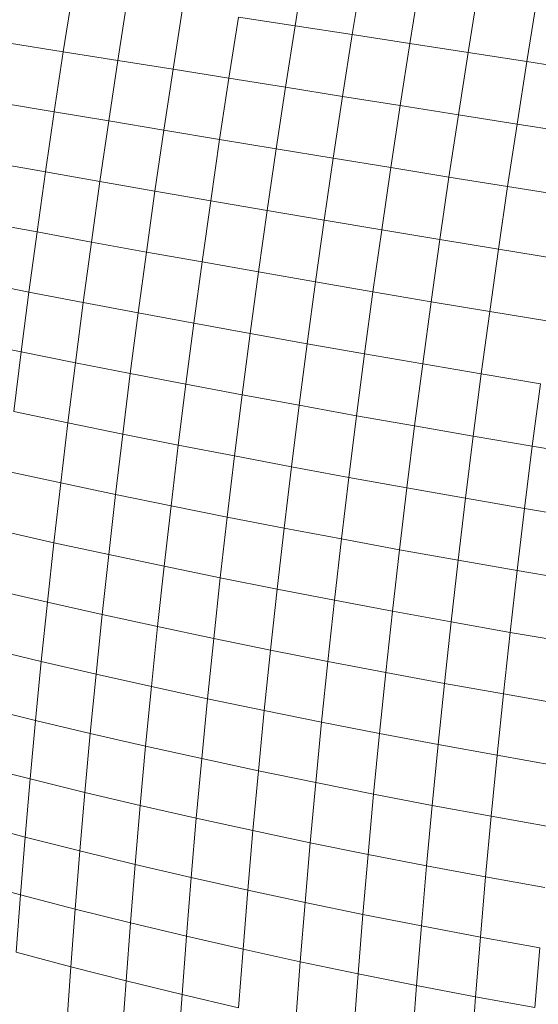
# Model space of a CAD drawing. Units: millimetres. Extents: x -4534 to 4839, y -3372 to 3829.
# Drawn here: x 2596 to 2608, y 2256 to 2278 of the extents above; entities that cross this region are included whole.
import ezdxf

# ---------------------------------------------------------------- set-up
doc = ezdxf.new("R2010")
doc.units = ezdxf.units.MM
doc.layers.add('Toestel 2D', color=7, linetype='Continuous', lineweight=20)

# ---------------------------------------------------------------- blocks, each defined once
blk = doc.blocks.new('1757')
at = {"color": 0}
for p, q in [((247.4631, 36.9959), (247.4856, 37.1352)), ((247.5926, 36.9759), (247.6153, 37.1159)), ((247.7235, 36.9557), (247.7462, 37.0962)), ((246.9376, 36.937), (246.9589, 37.0732)), ((247.8556, 36.9352), (247.8784, 37.0762)), ((247.0612, 36.9172), (247.0827, 37.0543)), ((247.9888, 36.9146), (248.0116, 37.056)), ((247.1864, 36.8971), (247.208, 37.0351)), ((247.3131, 36.8768), (247.3348, 37.0156)), ((247.3348, 37.0156), (247.4631, 36.9959)), ((247.4412, 36.8564), (247.4631, 36.9959)), ((247.4631, 36.9959), (247.5926, 36.9759)), ((247.5707, 36.8358), (247.5926, 36.9759)), ((247.5926, 36.9759), (247.7235, 36.9557)), ((246.9376, 36.937), (246.8157, 36.9567)), ((247.7015, 36.815), (247.7235, 36.9557)), ((247.7235, 36.9557), (247.8556, 36.9352)), ((246.917, 36.8008), (246.9376, 36.937)), ((247.0612, 36.9172), (246.9376, 36.937)), ((247.8335, 36.7941), (247.8556, 36.9352)), ((247.8556, 36.9352), (247.9888, 36.9146)), ((247.0405, 36.78), (247.0612, 36.9172)), ((247.1864, 36.8971), (247.0612, 36.9172)), ((247.9666, 36.773), (247.9888, 36.9146)), ((247.9888, 36.9146), (248.123, 36.8937)), ((247.1656, 36.7591), (247.1864, 36.8971)), ((247.3131, 36.8768), (247.1864, 36.8971)), ((247.2921, 36.738), (247.3131, 36.8768)), ((247.4412, 36.8564), (247.3131, 36.8768)), ((247.4202, 36.7168), (247.4412, 36.8564)), ((247.5707, 36.8358), (247.4412, 36.8564)), ((247.5495, 36.6956), (247.5707, 36.8358)), ((247.7015, 36.815), (247.5707, 36.8358)), ((246.917, 36.8008), (246.7952, 36.8215)), ((247.6802, 36.6743), (247.7015, 36.815)), ((247.8335, 36.7941), (247.7015, 36.815)), ((246.8972, 36.6646), (246.917, 36.8008)), ((247.0405, 36.78), (246.917, 36.8008)), ((247.8121, 36.6529), (247.8335, 36.7941)), ((247.9666, 36.773), (247.8335, 36.7941)), ((247.0205, 36.6428), (247.0405, 36.78)), ((247.1656, 36.7591), (247.0405, 36.78)), ((247.9452, 36.6314), (247.9666, 36.773)), ((248.1008, 36.7519), (247.9666, 36.773)), ((247.1454, 36.621), (247.1656, 36.7591)), ((247.2921, 36.738), (247.1656, 36.7591)), ((247.2719, 36.5992), (247.2921, 36.738)), ((247.4202, 36.7168), (247.2921, 36.738)), ((247.3998, 36.5773), (247.4202, 36.7168)), ((247.5495, 36.6956), (247.4202, 36.7168)), ((246.8972, 36.6646), (246.7755, 36.6863)), ((247.5291, 36.5554), (247.5495, 36.6956)), ((247.6802, 36.6743), (247.5495, 36.6956)), ((246.878, 36.5285), (246.8972, 36.6646)), ((247.0205, 36.6428), (246.8972, 36.6646)), ((247.6597, 36.5335), (247.6802, 36.6743)), ((247.8121, 36.6529), (247.6802, 36.6743)), ((247.0012, 36.5058), (247.0205, 36.6428)), ((247.1454, 36.621), (247.0205, 36.6428)), ((247.7915, 36.5117), (247.8121, 36.6529)), ((247.9452, 36.6314), (247.8121, 36.6529)), ((247.126, 36.4831), (247.1454, 36.621)), ((247.2719, 36.5992), (247.1454, 36.621)), ((247.9246, 36.4898), (247.9452, 36.6314)), ((248.0794, 36.6099), (247.9452, 36.6314)), ((247.2524, 36.4605), (247.2719, 36.5992)), ((247.3998, 36.5773), (247.2719, 36.5992)), ((247.3802, 36.4379), (247.3998, 36.5773)), ((247.5291, 36.5554), (247.3998, 36.5773)), ((246.878, 36.5285), (246.7565, 36.5512)), ((247.5094, 36.4154), (247.5291, 36.5554)), ((247.6597, 36.5335), (247.5291, 36.5554)), ((246.8596, 36.3925), (246.878, 36.5285)), ((247.0012, 36.5058), (246.878, 36.5285)), ((247.6399, 36.3929), (247.6597, 36.5335)), ((247.7915, 36.5117), (247.6597, 36.5335)), ((246.9827, 36.3689), (247.0012, 36.5058)), ((247.126, 36.4831), (247.0012, 36.5058)), ((247.7717, 36.3706), (247.7915, 36.5117)), ((247.9246, 36.4898), (247.7915, 36.5117)), ((247.1074, 36.3453), (247.126, 36.4831)), ((247.2524, 36.4605), (247.126, 36.4831)), ((247.9047, 36.3483), (247.9246, 36.4898)), ((248.0587, 36.468), (247.9246, 36.4898)), ((247.2336, 36.3219), (247.2524, 36.4605)), ((247.3802, 36.4379), (247.2524, 36.4605)), ((247.3613, 36.2986), (247.3802, 36.4379)), ((247.5094, 36.4154), (247.3802, 36.4379)), ((246.8596, 36.3925), (246.7382, 36.4163)), ((247.4904, 36.2754), (247.5094, 36.4154)), ((247.6399, 36.3929), (247.5094, 36.4154)), ((246.842, 36.2568), (246.8596, 36.3925)), ((246.9827, 36.3689), (246.8596, 36.3925)), ((247.6209, 36.2525), (247.6399, 36.3929)), ((247.7717, 36.3706), (247.6399, 36.3929)), ((246.9649, 36.2322), (246.9827, 36.3689)), ((247.1074, 36.3453), (246.9827, 36.3689)), ((247.7526, 36.2296), (247.7717, 36.3706)), ((247.9047, 36.3483), (247.7717, 36.3706)), ((247.0895, 36.2078), (247.1074, 36.3453)), ((247.2336, 36.3219), (247.1074, 36.3453)), ((247.8856, 36.207), (247.9047, 36.3483)), ((248.0387, 36.3262), (247.9047, 36.3483)), ((247.2156, 36.1836), (247.2336, 36.3219)), ((247.3613, 36.2986), (247.2336, 36.3219)), ((246.842, 36.2568), (246.7207, 36.2816)), ((247.3432, 36.1596), (247.3613, 36.2986)), ((247.4904, 36.2754), (247.3613, 36.2986)), ((246.8251, 36.1214), (246.842, 36.2568)), ((246.9649, 36.2322), (246.842, 36.2568)), ((247.4723, 36.1358), (247.4904, 36.2754)), ((247.6209, 36.2525), (247.4904, 36.2754)), ((247.6027, 36.1122), (247.6209, 36.2525)), ((247.7526, 36.2296), (247.6209, 36.2525)), ((246.9479, 36.0959), (246.9649, 36.2322)), ((247.0895, 36.2078), (246.9649, 36.2322)), ((247.7343, 36.0889), (247.7526, 36.2296)), ((247.8856, 36.207), (247.7526, 36.2296)), ((247.0724, 36.0706), (247.0895, 36.2078)), ((247.2156, 36.1836), (247.0895, 36.2078)), ((247.8672, 36.0659), (247.8856, 36.207)), ((248.0196, 36.1845), (247.8856, 36.207)), ((247.1984, 36.0456), (247.2156, 36.1836)), ((247.3432, 36.1596), (247.2156, 36.1836)), ((248.0012, 36.0432), (248.0196, 36.1845)), ((247.3259, 36.0209), (247.3432, 36.1596)), ((247.4723, 36.1358), (247.3432, 36.1596)), ((247.4549, 35.9965), (247.4723, 36.1358)), ((247.6027, 36.1122), (247.4723, 36.1358)), ((246.9479, 36.0959), (246.8251, 36.1214)), ((247.5852, 35.9724), (247.6027, 36.1122)), ((247.7343, 36.0889), (247.6027, 36.1122)), ((246.9317, 35.96), (246.9479, 36.0959)), ((247.0724, 36.0706), (246.9479, 36.0959)), ((247.7168, 35.9486), (247.7343, 36.0889)), ((247.8672, 36.0659), (247.7343, 36.0889)), ((247.056, 35.9338), (247.0724, 36.0706)), ((247.1984, 36.0456), (247.0724, 36.0706)), ((247.8496, 35.9252), (247.8672, 36.0659)), ((248.0012, 36.0432), (247.8672, 36.0659)), ((247.182, 35.908), (247.1984, 36.0456)), ((247.3259, 36.0209), (247.1984, 36.0456)), ((247.9836, 35.9021), (248.0012, 36.0432)), ((248.1362, 36.0207), (248.0012, 36.0432)), ((247.3094, 35.8826), (247.3259, 36.0209)), ((247.4549, 35.9965), (247.3259, 36.0209)), ((247.4383, 35.8575), (247.4549, 35.9965)), ((247.5852, 35.9724), (247.4549, 35.9965)), ((246.9317, 35.96), (246.8089, 35.9864)), ((247.5686, 35.8329), (247.5852, 35.9724)), ((247.7168, 35.9486), (247.5852, 35.9724)), ((246.9162, 35.8245), (246.9317, 35.96)), ((247.056, 35.9338), (246.9317, 35.96)), ((247.7001, 35.8086), (247.7168, 35.9486)), ((247.8496, 35.9252), (247.7168, 35.9486)), ((247.0405, 35.7975), (247.056, 35.9338)), ((247.182, 35.908), (247.056, 35.9338)), ((247.8329, 35.7848), (247.8496, 35.9252)), ((247.9836, 35.9021), (247.8496, 35.9252)), ((247.1664, 35.7709), (247.182, 35.908)), ((247.3094, 35.8826), (247.182, 35.908)), ((247.9668, 35.7614), (247.9836, 35.9021)), ((248.1185, 35.8794), (247.9836, 35.9021)), ((247.2937, 35.7448), (247.3094, 35.8826)), ((247.4383, 35.8575), (247.3094, 35.8826)), ((247.4225, 35.7191), (247.4383, 35.8575)), ((247.5686, 35.8329), (247.4383, 35.8575)), ((246.9162, 35.8245), (246.7936, 35.8519)), ((247.5527, 35.6939), (247.5686, 35.8329)), ((247.7001, 35.8086), (247.5686, 35.8329)), ((246.9016, 35.6896), (246.9162, 35.8245)), ((247.0405, 35.7975), (246.9162, 35.8245)), ((247.0258, 35.6618), (247.0405, 35.7975)), ((247.1664, 35.7709), (247.0405, 35.7975)), ((247.6842, 35.6692), (247.7001, 35.8086)), ((247.8329, 35.7848), (247.7001, 35.8086)), ((247.1515, 35.6344), (247.1664, 35.7709)), ((247.2937, 35.7448), (247.1664, 35.7709)), ((247.8169, 35.645), (247.8329, 35.7848)), ((247.9668, 35.7614), (247.8329, 35.7848)), ((247.2788, 35.6076), (247.2937, 35.7448)), ((247.4225, 35.7191), (247.2937, 35.7448)), ((247.9508, 35.6213), (247.9668, 35.7614)), ((248.1017, 35.7385), (247.9668, 35.7614)), ((246.9016, 35.6896), (246.7791, 35.718)), ((247.4076, 35.5813), (247.4225, 35.7191)), ((247.5527, 35.6939), (247.4225, 35.7191)), ((246.8877, 35.5554), (246.9016, 35.6896)), ((247.0258, 35.6618), (246.9016, 35.6896)), ((247.5377, 35.5555), (247.5527, 35.6939)), ((247.6842, 35.6692), (247.5527, 35.6939)), ((247.0118, 35.5267), (247.0258, 35.6618)), ((247.1515, 35.6344), (247.0258, 35.6618)), ((247.6691, 35.5304), (247.6842, 35.6692)), ((247.8169, 35.645), (247.6842, 35.6692)), ((247.1375, 35.4986), (247.1515, 35.6344)), ((247.2788, 35.6076), (247.1515, 35.6344)), ((247.8018, 35.5057), (247.8169, 35.645)), ((247.9508, 35.6213), (247.8169, 35.645)), ((247.9356, 35.4817), (247.9508, 35.6213)), ((248.0857, 35.5981), (247.9508, 35.6213)), ((247.2647, 35.471), (247.2788, 35.6076)), ((247.4076, 35.5813), (247.2788, 35.6076)), ((246.8877, 35.5554), (246.7653, 35.5847)), ((247.3934, 35.4441), (247.4076, 35.5813)), ((247.5377, 35.5555), (247.4076, 35.5813)), ((246.8747, 35.4219), (246.8877, 35.5554)), ((247.0118, 35.5267), (246.8877, 35.5554)), ((247.5235, 35.4178), (247.5377, 35.5555)), ((247.6691, 35.5304), (247.5377, 35.5555)), ((246.9987, 35.3923), (247.0118, 35.5267)), ((247.1375, 35.4986), (247.0118, 35.5267)), ((247.6549, 35.3921), (247.6691, 35.5304)), ((247.8018, 35.5057), (247.6691, 35.5304)), ((247.1243, 35.3634), (247.1375, 35.4986)), ((247.2647, 35.471), (247.1375, 35.4986)), ((247.7875, 35.3672), (247.8018, 35.5057)), ((247.9356, 35.4817), (247.8018, 35.5057)), ((247.9213, 35.3428), (247.9356, 35.4817)), ((248.0705, 35.4583), (247.9356, 35.4817)), ((247.2515, 35.3352), (247.2647, 35.471)), ((247.3934, 35.4441), (247.2647, 35.471)), ((246.8747, 35.4219), (246.7524, 35.4521)), ((247.3801, 35.3076), (247.3934, 35.4441)), ((247.5235, 35.4178), (247.3934, 35.4441)), ((246.8625, 35.2891), (246.8747, 35.4219)), ((246.9987, 35.3923), (246.8747, 35.4219)), ((247.5101, 35.2808), (247.5235, 35.4178)), ((247.6549, 35.3921), (247.5235, 35.4178)), ((246.9864, 35.2587), (246.9987, 35.3923)), ((247.1243, 35.3634), (246.9987, 35.3923)), ((247.6414, 35.2547), (247.6549, 35.3921)), ((247.7875, 35.3672), (247.6549, 35.3921)), ((247.112, 35.2291), (247.1243, 35.3634)), ((247.2515, 35.3352), (247.1243, 35.3634)), ((247.7741, 35.2293), (247.7875, 35.3672)), ((247.9213, 35.3428), (247.7875, 35.3672)), ((247.9078, 35.2047), (247.9213, 35.3428)), ((248.0562, 35.3192), (247.9213, 35.3428)), ((246.8625, 35.2891), (246.7402, 35.3202)), ((247.239, 35.2001), (247.2515, 35.3352)), ((247.3801, 35.3076), (247.2515, 35.3352)), ((247.3676, 35.172), (247.3801, 35.3076)), ((247.5101, 35.2808), (247.3801, 35.3076)), ((246.8511, 35.1573), (246.8625, 35.2891)), ((246.9864, 35.2587), (246.8625, 35.2891)), ((247.4976, 35.1446), (247.5101, 35.2808)), ((247.6414, 35.2547), (247.5101, 35.2808)), ((246.975, 35.126), (246.9864, 35.2587)), ((247.112, 35.2291), (246.9864, 35.2587)), ((247.6289, 35.118), (247.6414, 35.2547)), ((247.7741, 35.2293), (247.6414, 35.2547)), ((247.7614, 35.0923), (247.7741, 35.2293)), ((247.9078, 35.2047), (247.7741, 35.2293)), ((247.1004, 35.0956), (247.112, 35.2291)), ((247.239, 35.2001), (247.112, 35.2291)), ((246.8511, 35.1573), (246.7289, 35.1893)), ((247.2275, 35.066), (247.239, 35.2001)), ((247.3676, 35.172), (247.239, 35.2001)), ((247.8952, 35.0673), (247.9078, 35.2047)), ((248.0427, 35.1808), (247.9078, 35.2047)), ((247.356, 35.0372), (247.3676, 35.172)), ((247.4976, 35.1446), (247.3676, 35.172)), ((246.8405, 35.0264), (246.8511, 35.1573)), ((246.975, 35.126), (246.8511, 35.1573)), ((247.4859, 35.0093), (247.4976, 35.1446)), ((247.6289, 35.118), (247.4976, 35.1446)), ((246.9643, 34.9943), (246.975, 35.126)), ((247.1004, 35.0956), (246.975, 35.126)), ((247.6171, 34.9823), (247.6289, 35.118)), ((247.7614, 35.0923), (247.6289, 35.118)), ((247.0897, 34.9631), (247.1004, 35.0956)), ((247.2275, 35.066), (247.1004, 35.0956)), ((247.7497, 34.9561), (247.7614, 35.0923)), ((247.8952, 35.0673), (247.7614, 35.0923)), ((246.8405, 35.0264), (246.7185, 35.0593)), ((247.2167, 34.9328), (247.2275, 35.066)), ((247.356, 35.0372), (247.2275, 35.066)), ((247.8834, 34.9309), (247.8952, 35.0673)), ((248.03, 35.0433), (247.8952, 35.0673)), ((247.3452, 34.9034), (247.356, 35.0372)), ((247.4859, 35.0093), (247.356, 35.0372)), ((246.8308, 34.8964), (246.8405, 35.0264)), ((246.9643, 34.9943), (246.8405, 35.0264)), ((247.4751, 34.875), (247.4859, 35.0093)), ((247.6171, 34.9823), (247.4859, 35.0093)), ((246.9545, 34.8636), (246.9643, 34.9943)), ((247.0897, 34.9631), (246.9643, 34.9943)), ((247.0799, 34.8316), (247.0897, 34.9631)), ((247.2167, 34.9328), (247.0897, 34.9631)), ((247.6063, 34.8475), (247.6171, 34.9823)), ((247.7497, 34.9561), (247.6171, 34.9823)), ((247.7388, 34.821), (247.7497, 34.9561)), ((247.8834, 34.9309), (247.7497, 34.9561)), ((247.2068, 34.8007), (247.2167, 34.9328)), ((247.3452, 34.9034), (247.2167, 34.9328)), ((247.8725, 34.7955), (247.8834, 34.9309)), ((248.0182, 34.9066), (247.8834, 34.9309)), ((246.9545, 34.8636), (246.8308, 34.8964)), ((247.3352, 34.7707), (247.3452, 34.9034)), ((247.4751, 34.875), (247.3452, 34.9034)), ((248.0073, 34.7709), (248.0182, 34.9066)), ((247.4651, 34.7417), (247.4751, 34.875)), ((247.6063, 34.8475), (247.4751, 34.875)), ((246.9456, 34.7339), (246.9545, 34.8636)), ((247.0799, 34.8316), (246.9545, 34.8636)), ((247.0709, 34.7012), (247.0799, 34.8316)), ((247.2068, 34.8007), (247.0799, 34.8316)), ((247.5963, 34.7138), (247.6063, 34.8475)), ((247.7388, 34.821), (247.6063, 34.8475)), ((247.7287, 34.6869), (247.7388, 34.821)), ((247.8725, 34.7955), (247.7388, 34.821)), ((247.1978, 34.6696), (247.2068, 34.8007)), ((247.3352, 34.7707), (247.2068, 34.8007)), ((247.8624, 34.661), (247.8725, 34.7955)), ((248.0073, 34.7709), (247.8725, 34.7955))]:
    blk.add_line(p, q, dxfattribs=at)
blk = doc.blocks.new('VPL-06-1757')
at = {"layer": 'Toestel 2D', "xscale": 10, "yscale": 10, "zscale": 10}
blk.add_blockref('1757', (127.611, 1907.829), dxfattribs=at)

msp = doc.modelspace()

# ---------------------------------------------------------------- block references
msp.add_blockref('VPL-06-1757', (0, 0))

doc.saveas('drawing.dxf')
